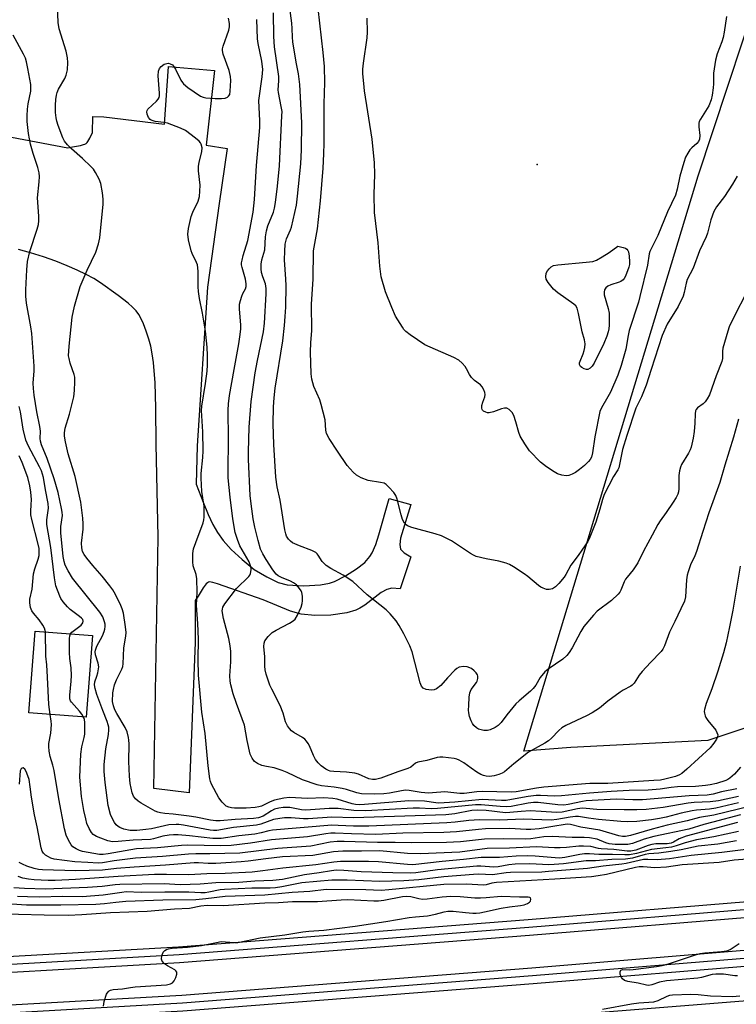
# Model space of a CAD drawing. Units: inches. Extents: x 1189773 to 1195773, y 565457 to 569458.
# Drawn here: x 1193597 to 1193819, y 565973 to 566278 of the extents above; entities that cross this region are included whole.
import ezdxf

# ---------------------------------------------------------------- set-up
doc = ezdxf.new("R2010")
doc.units = ezdxf.units.IN
doc.header["$MEASUREMENT"] = 0
for name, color, linetype in [('BLDG-Footprint', 5, 'Continuous'), ('ELEV-Spot Elevation', 7, 'Continuous'), ('NTRL-Farm Land', 3, 'Continuous'), ('NTRL-Trees', 3, 'Continuous'), ('TRANS-Parking Lot', 4, 'Continuous'), ('TRANS-Railroad Bed', 1, 'Continuous'), ('TRANS-Railroad Centerline', 1, 'Continuous'), ('Undefined', 1, 'Continuous')]:
    doc.layers.add(name, color=color, linetype=linetype)

msp = doc.modelspace()

# ---------------------------------------------------------------- linework, layer by layer
at = {"layer": 'BLDG-Footprint', "elevation": 389.15}
msp.add_lwpolyline([(1193619.18, 566087.65), (1193617.23, 566062.37), (1193599.46, 566063.74), (1193601.41, 566089.02)], close=True, dxfattribs=at)
at = {"layer": 'ELEV-Spot Elevation'}
msp.add_point((1193756.89, 566233.61, 406.2), dxfattribs=at)
at = {"layer": 'NTRL-Farm Land'}
msp.add_lwpolyline([(1193842.84, 566066.17), (1193809.8, 566055.1), (1193767.34, 566053.01), (1193752.81, 566051.86), (1193806.8, 566230.08), (1193829.75, 566299.81)], dxfattribs=at)
at = {"layer": 'NTRL-Trees'}
msp.add_polyline3d([(1195290.43, 565457.54, 0), (1193570.03, 565457.72, 0), (1193615.19, 565476.6, 0), (1193624.79, 565513.45, 0), (1193635.8, 565555.67, 0), (1193655.81, 565659.22, 0), (1193665.5, 565765.31, 0), (1193667.54, 565878.92, 0), (1193664.06, 565887.39, 0), (1193595.56, 565885.88, 0), (1193539.9, 565885.01, 0), (1193478.59, 565894.32, 0), (1193457.15, 565910.53, 0), (1193468.99, 565928.19, 0), (1193478.59, 565935.73, 0), (1193497.6, 565950.68, 0), (1193662.85, 565961.92, 0), (1193939.73, 565984.04, 0)], dxfattribs=at)
at = {"layer": 'TRANS-Parking Lot'}
msp.add_lwpolyline([(1193570.59, 566246.54), (1193611.56, 566238.78), (1193612.96, 566239.12), (1193615.5, 566239.55), (1193616.38, 566239.76), (1193616.83, 566239.92), (1193617.22, 566240.14), (1193617.53, 566240.39), (1193617.78, 566240.69), (1193618.36, 566241.73), (1193619.14, 566243.52), (1193619.31, 566248.47), (1193622.69, 566248.35), (1193641.52, 566246.07), (1193642.74, 566264), (1193656.92, 566262.73), (1193654.36, 566239.61), (1193660.9, 566238.56), (1193658.45, 566221.5), (1193654.79, 566195.6), (1193651.59, 566146.41), (1193651.29, 566134.59), (1193653.42, 566129.03), (1193655, 566125.21), (1193656.47, 566122.08), (1193657.86, 566119.56), (1193659.64, 566117.13), (1193662.17, 566114.37), (1193665.55, 566111.21), (1193669.25, 566108.16), (1193673.22, 566105.82), (1193676.71, 566104.12), (1193679.46, 566103.43), (1193684.59, 566103.04), (1193689.78, 566103.35), (1193692.63, 566103.88), (1193694.13, 566104.41), (1193697.56, 566106.15), (1193700.93, 566108.32), (1193703.52, 566110.35), (1193705.09, 566112.2), (1193705.76, 566113.32), (1193706.91, 566115.9), (1193707.91, 566118.92), (1193711.06, 566130.1), (1193717.77, 566128.3), (1193714.53, 566117.89), (1193714.4, 566115.89), (1193714.53, 566114.42), (1193715.67, 566113.3), (1193717.77, 566112.02), (1193714.42, 566102.09), (1193711.9, 566102.33), (1193710.31, 566101.95), (1193708.61, 566101.02), (1193703.48, 566097.07), (1193701.97, 566096.1), (1193700.77, 566095.57), (1193697.92, 566094.73), (1193692.98, 566094.01), (1193687.99, 566093.9), (1193683.77, 566094.31), (1193680.52, 566095.25), (1193672.04, 566098.74), (1193657.88, 566103.7), (1193656.46, 566104.14), (1193655.91, 566104.24), (1193655.44, 566104.26), (1193655.12, 566104.19), (1193654.78, 566104.02), (1193654.42, 566103.72), (1193654.07, 566103.32), (1193653.48, 566102.46), (1193651.88, 566099.86), (1193650.94, 566098.51), (1193651.01, 566085.56), (1193649.1, 566038.93), (1193638.19, 566040.3), (1193639.51, 566118.14), (1193638.88, 566146.99), (1193638.82, 566158.25), (1193638.56, 566165.96), (1193638.03, 566172.29), (1193637.66, 566174.96), (1193637.2, 566177.36), (1193636.64, 566179.54), (1193635.84, 566182), (1193635, 566184.24), (1193634.18, 566186.03), (1193633.53, 566187.12), (1193632.66, 566188.24), (1193631.58, 566189.4), (1193630.24, 566190.63), (1193627.14, 566193.06), (1193621.61, 566196.91), (1193619.56, 566198.26), (1193617.19, 566199.58), (1193614.45, 566200.92), (1193611.36, 566202.26), (1193607.79, 566203.64), (1193603.95, 566204.96), (1193599.95, 566206.2), (1193596.22, 566207.25)], dxfattribs=at)
at = {"layer": 'TRANS-Railroad Bed'}
for points in [[(1192775.08, 565998.92), (1192880.63, 565991.53), (1192887.01, 565991.14), (1192887.09, 565991.13), (1192898.4, 565990.44), (1192899.04, 565990.4), (1193004.16, 565983.99), (1193115.48, 565980.47), (1193260.96, 565978.66), (1193353.29, 565979.18), (1193463.18, 565982.03), (1193556.21, 565986.12), (1193645.83, 565991.25), (1193754.1, 565999.69), (1193829.58, 566005.91)], [(1193830.02, 566000.93), (1193754.5, 565994.71), (1193646.17, 565986.27), (1193556.47, 565981.12), (1193463.36, 565977.03), (1193353.36, 565974.18), (1193260.93, 565973.66), (1193115.37, 565975.47), (1193003.99, 565978.99), (1193003.92, 565978.99), (1192898.73, 565985.41), (1192898.19, 565985.44), (1192886.86, 565986.14), (1192886.79, 565986.14), (1192880.3, 565986.54), (1192774.67, 565993.94)], [(1192773.91, 565983.97), (1192879.65, 565976.55), (1192886.57, 565976.13), (1192886.64, 565976.13), (1192897.78, 565975.45), (1192897.83, 565975.45), (1193003.47, 565969.01), (1193115.15, 565965.47), (1193260.91, 565963.66), (1193353.53, 565964.19), (1193463.71, 565967.04), (1193556.97, 565971.14), (1193646.84, 565976.28), (1193755.3, 565984.74), (1193830.9, 565990.97)], [(1193831.34, 565985.99), (1193755.7, 565979.76), (1193647.18, 565971.3), (1193557.23, 565966.14), (1193463.89, 565962.04), (1193353.6, 565959.19), (1193260.88, 565958.66), (1193115.03, 565960.47), (1193003.3, 565964.01), (1193003.23, 565964.01), (1192897.52, 565970.46), (1192897.47, 565970.46), (1192886.42, 565971.13), (1192886.34, 565971.14), (1192879.33, 565971.57), (1192773.51, 565978.99)]]:
    msp.add_lwpolyline(points, dxfattribs=at)
at = {"layer": 'TRANS-Railroad Centerline'}
for points in [[(1193829.8, 566003.42), (1193754.3, 565997.2), (1193646, 565988.76), (1193556.34, 565983.62), (1193463.27, 565979.53), (1193353.32, 565976.68), (1193260.94, 565976.16), (1193115.42, 565977.97), (1193004.07, 565981.49), (1192898.89, 565987.91), (1192886.94, 565988.64), (1192880.47, 565989.03), (1192774.87, 565996.43)], [(1193831.12, 565988.48), (1193755.5, 565982.25), (1193647.01, 565973.79), (1193557.1, 565968.64), (1193463.8, 565964.54), (1193353.56, 565961.69), (1193260.89, 565961.16), (1193115.09, 565962.97), (1193003.38, 565966.51), (1192897.67, 565972.95), (1192886.49, 565973.63), (1192879.49, 565974.06), (1192773.7, 565981.48)]]:
    msp.add_lwpolyline(points, dxfattribs=at)
at = {"layer": 'Undefined'}
for points, elevation in [([(1193818.7, 566040.19), (1193814.02, 566039.23), (1193811.41, 566038.54), (1193809.51, 566038.26), (1193804, 566038.03), (1193789.48, 566036.76), (1193786.57, 566036.72), (1193781.37, 566036.96), (1193772.07, 566036.45), (1193770.9, 566036.3), (1193766.55, 566035.35), (1193765.14, 566035.15), (1193763.3, 566035.22), (1193757.18, 566035.9), (1193755.75, 566035.93), (1193754.09, 566035.71), (1193748.9, 566034.74), (1193747.48, 566034.6), (1193745.39, 566034.69), (1193739.55, 566035.21), (1193737.84, 566035.25), (1193726.06, 566034.04), (1193724.11, 566033.99), (1193720.46, 566034.16), (1193718.5, 566034.17), (1193703.81, 566033.36), (1193700.15, 566033.43), (1193695.29, 566034.04), (1193693.94, 566034.13), (1193692.49, 566034.09), (1193686.68, 566033.63), (1193685.01, 566033.59), (1193683.96, 566033.7), (1193680.29, 566034.36), (1193678.27, 566034.41), (1193676.89, 566034.22), (1193675.59, 566033.85), (1193674.59, 566033.33), (1193672.03, 566031.68), (1193670.63, 566031.17), (1193669.01, 566030.96), (1193663.35, 566030.67), (1193658.74, 566030.21), (1193657.4, 566030.26), (1193655.69, 566030.47), (1193651.16, 566031.38), (1193649.14, 566031.72), (1193644.13, 566032.3), (1193641.56, 566032.48), (1193640.22, 566032.71), (1193639.43, 566032.93), (1193638.63, 566033.28), (1193634.27, 566035.7), (1193633.3, 566036.34), (1193632.52, 566037.08), (1193631.9, 566037.94), (1193631.49, 566038.98), (1193630.89, 566041.85), (1193630.64, 566044.13), (1193630.42, 566048.65), (1193630.52, 566054.16), (1193630.47, 566055.22), (1193630.33, 566056.07), (1193629.87, 566057.8), (1193629.34, 566059.19), (1193626.7, 566063.48), (1193626.07, 566064.68), (1193625.67, 566065.84), (1193625.42, 566067.28), (1193625.46, 566069.89), (1193625.64, 566070.99), (1193625.98, 566072.35), (1193626.56, 566073.93), (1193628.27, 566077.28), (1193628.53, 566078.07), (1193628.69, 566078.88), (1193628.92, 566083.85), (1193629.52, 566087.52), (1193629.6, 566088.61), (1193629.44, 566090.33), (1193628.75, 566094.6), (1193628.4, 566095.92), (1193628, 566096.96), (1193626.31, 566100.35), (1193625.46, 566101.87), (1193624.58, 566103.06), (1193622.12, 566106.08), (1193619.24, 566109.38), (1193617.42, 566111.6), (1193616.58, 566112.75), (1193616.09, 566113.76), (1193615.87, 566114.88), (1193615.81, 566116.34), (1193616.25, 566120.66), (1193616.31, 566122.23), (1193616.17, 566123.99), (1193615.58, 566128.98), (1193613.83, 566136.92), (1193611.62, 566143.97), (1193610.77, 566147.69), (1193610.47, 566149.41), (1193610.47, 566150.52), (1193610.68, 566151.87), (1193612.05, 566156.23), (1193612.5, 566157.92), (1193613.37, 566161.59), (1193613.6, 566163.62), (1193613.73, 566166.28), (1193613.66, 566167.73), (1193613.46, 566168.55), (1193612.24, 566172.1), (1193611.9, 566173.51), (1193611.79, 566174.38), (1193611.96, 566177.34), (1193612.84, 566186.29), (1193613.61, 566189.75), (1193615.33, 566195.78), (1193617.52, 566200.88), (1193620.22, 566206.44), (1193621.07, 566209.07), (1193621.42, 566210.93), (1193622.19, 566218.24), (1193622.44, 566221.18), (1193622.49, 566222.91), (1193622.32, 566224.87), (1193621.71, 566227.74), (1193621.19, 566229.1), (1193620.12, 566231.17), (1193619.5, 566232.14), (1193618.71, 566233.01), (1193616.11, 566235.45), (1193612.62, 566238.44), (1193611.41, 566239.69), (1193610.5, 566240.81), (1193609.96, 566241.83), (1193608.55, 566245.68), (1193608.09, 566247.08), (1193607.88, 566248.06), (1193607.73, 566249.75), (1193607.68, 566252.01), (1193607.83, 566253.72), (1193608.04, 566255.12), (1193608.26, 566255.93), (1193608.69, 566256.92), (1193610.56, 566260.31), (1193611, 566261.32), (1193611.4, 566262.92), (1193611.54, 566265.21), (1193611.43, 566266.66), (1193611.05, 566268.68), (1193608.89, 566275.69), (1193608.53, 566277.6), (1193608.21, 566285.49)], 394), ([(1193822.22, 566194.96), (1193817.4, 566185.49), (1193816.41, 566183.36), (1193815.94, 566181.98), (1193814.4, 566176.67), (1193814.26, 566175.82), (1193814.28, 566173.53), (1193814.14, 566172.53), (1193812.34, 566168.15), (1193810.23, 566162.29), (1193809.55, 566161), (1193808.89, 566160.06), (1193808.29, 566159.5), (1193806.55, 566158.22), (1193806.16, 566157.73), (1193805.99, 566157.34), (1193805.83, 566156.33), (1193805.72, 566153.5), (1193805.51, 566150.84), (1193805.17, 566148.86), (1193804.56, 566146.05), (1193804.3, 566145.24), (1193803.78, 566144.2), (1193801.56, 566140.62), (1193801.25, 566139.83), (1193800.96, 566138.72), (1193800.77, 566137.28), (1193800.8, 566133.1), (1193800.68, 566132.23), (1193800.42, 566131.43), (1193799.92, 566130.45), (1193799.02, 566129), (1193796.88, 566125.84), (1193794.95, 566123.19), (1193794.24, 566122.06), (1193792.56, 566118.75), (1193789.88, 566113.79), (1193788.11, 566110.19), (1193786.64, 566108.03), (1193784.74, 566105.8), (1193784.24, 566105.09), (1193783.87, 566104.35), (1193782.86, 566101.75), (1193782.52, 566101.14), (1193781.99, 566100.45), (1193779.89, 566098.53), (1193775.5, 566095.19), (1193774.32, 566093.94), (1193771.33, 566090.43), (1193770.39, 566088.96), (1193767.73, 566083.83), (1193766.81, 566082.39), (1193766.12, 566081.5), (1193764.88, 566080.39), (1193760.35, 566077.3), (1193759.27, 566076.38), (1193757.84, 566074.66), (1193756.47, 566072.28), (1193755.67, 566071.24), (1193754.87, 566070.45), (1193751.32, 566067.46), (1193750.27, 566066.47), (1193747.49, 566063.13), (1193745.72, 566060.74), (1193744.81, 566059.78), (1193743.88, 566059.15), (1193742.32, 566058.44), (1193741.5, 566058.22), (1193740.39, 566058.25), (1193739.55, 566058.41), (1193738.75, 566058.68), (1193738.09, 566059.08), (1193737.32, 566059.77), (1193736.86, 566060.44), (1193736.5, 566061.22), (1193735.99, 566062.58), (1193735.71, 566063.69), (1193735.65, 566064.54), (1193735.71, 566065.97), (1193735.88, 566068.56), (1193736.07, 566069.96), (1193736.24, 566070.48), (1193736.5, 566070.95), (1193738.14, 566073.08), (1193738.36, 566073.56), (1193738.56, 566074.31), (1193738.56, 566075.04), (1193738.39, 566075.5), (1193737.96, 566076.15), (1193737.42, 566076.75), (1193736.53, 566077.42), (1193735.21, 566077.97), (1193734.12, 566078.05), (1193732.77, 566077.83), (1193732.03, 566077.49), (1193731.35, 566076.94), (1193729.08, 566074.55), (1193727.07, 566072.2), (1193725.73, 566071.2), (1193725.01, 566070.85), (1193724.21, 566070.74), (1193722.55, 566071), (1193721.56, 566071.39), (1193721.07, 566071.95), (1193720.67, 566072.97), (1193718.16, 566082.59), (1193717.5, 566084.52), (1193715.61, 566088.25), (1193714.18, 566090.82), (1193713.18, 566092.22), (1193711.39, 566094.43), (1193710.13, 566095.62), (1193704.2, 566100.31), (1193699.84, 566104.4), (1193696.82, 566106.35), (1193692.96, 566108.41), (1193691.54, 566109.41), (1193690.3, 566110.61), (1193689.09, 566112.59), (1193688.76, 566113.01), (1193688.36, 566113.37), (1193687.1, 566113.99), (1193683.27, 566115.42), (1193681.16, 566116.44), (1193680.47, 566116.94), (1193679.91, 566117.56), (1193679.28, 566118.48), (1193679.01, 566119.16), (1193678.74, 566120.4), (1193677.34, 566129.57), (1193676.37, 566133.79), (1193675.91, 566136.73), (1193675.31, 566146.81), (1193675.15, 566153.29), (1193675.28, 566158.5), (1193675.42, 566161.3), (1193675.75, 566164.3), (1193678.11, 566178.97), (1193678.65, 566183.69), (1193678.88, 566186.55), (1193679.04, 566189.43), (1193679.16, 566196.09), (1193679.08, 566198.05), (1193678.63, 566204.12), (1193678.72, 566206.73), (1193678.89, 566208.94), (1193679.24, 566210.63), (1193680.54, 566213.36), (1193680.83, 566214.17), (1193682.32, 566221), (1193682.72, 566223.82), (1193683.68, 566233.82), (1193683.89, 566238.14), (1193684.03, 566246.54), (1193683.38, 566258.42), (1193682.93, 566261.69), (1193682.23, 566265.33), (1193681.2, 566271.63), (1193681.07, 566273.07), (1193681.04, 566275.8), (1193680.95, 566277.39), (1193680, 566284.47)], 402), ([(1193818.86, 566230.04), (1193817.43, 566227.54), (1193814.92, 566223.73), (1193812.43, 566220.45), (1193811.63, 566219.03), (1193810.7, 566216.42), (1193809.65, 566212.39), (1193809.28, 566211.25), (1193807.17, 566206.89), (1193805.18, 566201.5), (1193803.4, 566197.96), (1193803.07, 566196.86), (1193802.48, 566193.99), (1193802.11, 566192.87), (1193800.53, 566189.65), (1193797.18, 566184.11), (1193795.58, 566180.67), (1193792.26, 566170.1), (1193790.64, 566165.21), (1193789.19, 566161.65), (1193787.51, 566158.15), (1193784.66, 566149.64), (1193783.33, 566145.34), (1193782.16, 566139.61), (1193781.87, 566138.98), (1193780.56, 566136.92), (1193777.63, 566131.35), (1193777.1, 566129.78), (1193776.36, 566126.78), (1193775.05, 566122.8), (1193773.21, 566118.13), (1193772.56, 566116.82), (1193770.78, 566114.11), (1193769.58, 566112.45), (1193767.28, 566109.5), (1193765.78, 566106.61), (1193765.26, 566105.78), (1193763.6, 566103.75), (1193762.57, 566102.74), (1193761.62, 566102.18), (1193760.6, 566101.89), (1193759.82, 566101.97), (1193758.79, 566102.31), (1193758.04, 566102.67), (1193757.33, 566103.16), (1193754, 566105.95), (1193752.84, 566106.83), (1193749.61, 566108.97), (1193748.33, 566109.7), (1193747.25, 566110.09), (1193745.03, 566110.69), (1193741.08, 566111.41), (1193738.01, 566112.21), (1193737.2, 566112.55), (1193736.26, 566113.09), (1193730.34, 566116.98), (1193727.32, 566118.52), (1193725.32, 566119.23), (1193718.09, 566121.11), (1193716.79, 566121.64), (1193716.36, 566121.94), (1193715.82, 566122.52), (1193715.22, 566123.66), (1193714.79, 566125.02), (1193713.55, 566129.96), (1193713.13, 566131.05), (1193712.5, 566131.97), (1193710.99, 566133.67), (1193710.17, 566134.43), (1193709.47, 566134.84), (1193708.39, 566135.12), (1193704.51, 566135.7), (1193702.42, 566136.55), (1193700.94, 566137.36), (1193699.89, 566138.26), (1193698.02, 566140.36), (1193695.04, 566144.78), (1193692.48, 566148.77), (1193691.7, 566150.31), (1193691.47, 566151.35), (1193691.19, 566154.51), (1193690.05, 566159.3), (1193689.59, 566160.66), (1193687.73, 566164.86), (1193687.11, 566167.07), (1193686.9, 566168.78), (1193686.74, 566175.51), (1193686.84, 566178.48), (1193687.09, 566182.04), (1193687.04, 566190.35), (1193687.52, 566198.11), (1193687.67, 566206.83), (1193687.8, 566208.04), (1193688.83, 566213.71), (1193689.81, 566222.4), (1193690.58, 566232.46), (1193690.84, 566236.96), (1193690.93, 566240.24), (1193690.97, 566252.4), (1193691.12, 566259.04), (1193691.03, 566264.01), (1193690.64, 566268.27), (1193689.05, 566281.94)], 404), ([(1193819.87, 566046.87), (1193818.04, 566044.76), (1193816.61, 566043.48), (1193815.98, 566043.07), (1193815.35, 566042.79), (1193812.47, 566041.86), (1193810.49, 566041.41), (1193809.05, 566041.19), (1193805.95, 566040.93), (1193800.35, 566040.76), (1193798.44, 566040.56), (1193794.95, 566040.05), (1193791.23, 566039.76), (1193785.44, 566039.62), (1193779.87, 566039.35), (1193773.13, 566038.82), (1193764.42, 566037.97), (1193762.28, 566037.94), (1193757.98, 566038.13), (1193756.58, 566038.12), (1193754.07, 566037.8), (1193748.99, 566036.83), (1193747.27, 566036.6), (1193745.81, 566036.59), (1193739.86, 566036.84), (1193731.43, 566036.09), (1193726.45, 566035.77), (1193725.47, 566035.83), (1193722.04, 566036.31), (1193717.18, 566036.48), (1193703.45, 566035.33), (1193701.74, 566035.25), (1193700.67, 566035.32), (1193699.58, 566035.54), (1193694.96, 566036.94), (1193693.58, 566037.21), (1193690.78, 566037.35), (1193685.81, 566037.18), (1193680.21, 566037.48), (1193678.45, 566037.26), (1193675.53, 566036.65), (1193674.25, 566036.19), (1193671.47, 566034.85), (1193670.72, 566034.61), (1193669.59, 566034.42), (1193666.72, 566034.17), (1193663.14, 566034.15), (1193662.26, 566034.27), (1193661.41, 566034.5), (1193660.61, 566034.85), (1193660.14, 566035.17), (1193659.35, 566036), (1193658.33, 566037.43), (1193656.07, 566041.6), (1193655.75, 566042.48), (1193655.56, 566043.31), (1193654.96, 566047.25), (1193654.1, 566057.27), (1193653.02, 566063.89), (1193652.03, 566075.38), (1193651.88, 566080.22), (1193652.01, 566086.52), (1193651.79, 566091.45), (1193651.4, 566096.99), (1193651.61, 566101.1), (1193651.53, 566105.2), (1193651.32, 566106.61), (1193650.33, 566109.31), (1193650.22, 566110.46), (1193650.29, 566113.09), (1193650.49, 566114.54), (1193651.13, 566116.52), (1193653.41, 566122.63), (1193653.63, 566123.47), (1193653.74, 566124.32), (1193653.74, 566127.76), (1193653.07, 566132.25), (1193652.81, 566136.41), (1193652.84, 566137.88), (1193653.36, 566142.85), (1193653.48, 566144.85), (1193653.31, 566150.77), (1193652.9, 566157.44), (1193653.03, 566158.74), (1193654.18, 566165.74), (1193654.67, 566169.54), (1193654.83, 566171.57), (1193654.82, 566174.41), (1193654.71, 566176.99), (1193654.21, 566181.97), (1193653.27, 566187.56), (1193652.3, 566192.08), (1193651.96, 566194.29), (1193651.89, 566195.74), (1193651.91, 566200.47), (1193651.82, 566201.64), (1193651.65, 566202.48), (1193651.39, 566203.29), (1193650.01, 566206.08), (1193649.7, 566206.87), (1193648.92, 566210.28), (1193648.7, 566212), (1193648.91, 566213.75), (1193649.72, 566217.51), (1193650.24, 566218.85), (1193651.86, 566222.26), (1193652.28, 566223.66), (1193652.46, 566225.4), (1193652.52, 566227.17), (1193652.02, 566231.68), (1193651.98, 566233.14), (1193652.17, 566234.28), (1193653.05, 566237.68), (1193653.12, 566238.81), (1193652.85, 566239.88), (1193652.59, 566240.37), (1193652.23, 566240.81), (1193651.1, 566241.78), (1193647.97, 566244.11), (1193646.43, 566244.92), (1193642.36, 566246.42), (1193641.22, 566246.67), (1193638.58, 566246.98), (1193637.39, 566247.35), (1193636.99, 566247.6), (1193636.51, 566248.2), (1193636.08, 566249.17), (1193635.96, 566249.89), (1193636.07, 566250.33), (1193636.34, 566250.73), (1193638.99, 566253.25), (1193639.53, 566253.89), (1193639.79, 566254.35), (1193639.91, 566254.88), (1193639.94, 566255.74), (1193639.54, 566261.12), (1193639.65, 566262.58), (1193639.94, 566263.39), (1193640.46, 566264.03), (1193641.41, 566264.65), (1193642.19, 566264.95), (1193642.71, 566264.97), (1193643.21, 566264.85), (1193643.91, 566264.48), (1193644.3, 566264.12), (1193644.91, 566263.16), (1193646.58, 566259.74), (1193647.03, 566259.01), (1193647.39, 566258.57), (1193648.75, 566257.48), (1193652.64, 566254.81), (1193653.42, 566254.47), (1193654.26, 566254.29), (1193655.7, 566254.12), (1193657.16, 566254.05), (1193659.18, 566254.1), (1193660.29, 566254.21), (1193661, 566254.46), (1193661.32, 566254.75), (1193661.66, 566255.33), (1193661.84, 566256.31), (1193661.99, 566259.63), (1193661.92, 566260.91), (1193661.47, 566262.76), (1193659.61, 566267.8), (1193659.41, 566268.92), (1193659.46, 566269.47), (1193659.68, 566270.3), (1193661.45, 566275.28), (1193661.6, 566276.22), (1193661.56, 566277.32), (1193661.29, 566278.96)], 396), ([(1193819.81, 566109.18), (1193817.48, 566095.58), (1193816.49, 566090.33), (1193815.41, 566085.44), (1193814.59, 566082.35), (1193812.84, 566076.67), (1193810.95, 566071.12), (1193809.28, 566066.59), (1193808.72, 566064.72), (1193808.66, 566064.18), (1193808.71, 566063.61), (1193808.92, 566062.77), (1193809.15, 566062.24), (1193809.79, 566061.3), (1193812.2, 566058.38), (1193812.6, 566057.67), (1193812.83, 566056.93), (1193812.79, 566056.28), (1193812.46, 566055.52), (1193811.63, 566054.29), (1193810.51, 566052.89), (1193803.3, 566046.22), (1193801.73, 566044.91), (1193801.02, 566044.51), (1193799.78, 566044.02), (1193796.48, 566043.16), (1193795.06, 566042.9), (1193793.02, 566042.72), (1193778.74, 566041.81), (1193773.17, 566041.78), (1193759, 566040.66), (1193756.67, 566040.39), (1193750.44, 566039.23), (1193748.81, 566039.09), (1193739.95, 566039.34), (1193738.17, 566039.22), (1193734.34, 566038.7), (1193732.94, 566038.74), (1193728.28, 566039.22), (1193724.45, 566038.89), (1193723.23, 566038.85), (1193720.95, 566039.03), (1193717.21, 566039.63), (1193716.08, 566039.71), (1193714.93, 566039.59), (1193711.14, 566038.82), (1193709.44, 566038.6), (1193706.63, 566038.52), (1193702.54, 566038.67), (1193701.01, 566038.98), (1193697.88, 566039.93), (1193696.49, 566040.26), (1193694.01, 566040.68), (1193690.15, 566041.1), (1193688.74, 566041.39), (1193684.17, 566042.98), (1193679.51, 566045.2), (1193677.91, 566045.87), (1193675.43, 566046.69), (1193673.02, 566047.11), (1193671.67, 566047.45), (1193670.32, 566048.04), (1193669.4, 566048.69), (1193668.58, 566049.69), (1193668.03, 566050.95), (1193667.06, 566055.18), (1193666.22, 566059.95), (1193663.75, 566066.64), (1193662.79, 566069.62), (1193662.03, 566072.41), (1193661.85, 566073.52), (1193661.76, 566075.16), (1193662.04, 566079.51), (1193661.97, 566082.71), (1193661.86, 566084.45), (1193661.38, 566086.78), (1193659.76, 566093), (1193659.38, 566095.29), (1193659.4, 566095.81), (1193659.58, 566096.51), (1193660.15, 566097.51), (1193663.81, 566102.21), (1193667.58, 566105.96), (1193667.89, 566106.42), (1193668.1, 566106.93), (1193668.31, 566108), (1193668.3, 566108.54), (1193668.16, 566109.3), (1193667.72, 566110.54), (1193664.86, 566115.51), (1193664.04, 566117.38), (1193663.38, 566119.6), (1193662.67, 566123.8), (1193661.79, 566130.59), (1193661.19, 566136.56), (1193661.15, 566138.52), (1193661.26, 566148.66), (1193661.2, 566157.53), (1193661.3, 566159.47), (1193661.63, 566162), (1193663.03, 566170.08), (1193664.55, 566178.02), (1193664.93, 566180.92), (1193665.09, 566182.66), (1193665.11, 566183.83), (1193664.69, 566188.94), (1193664.72, 566190.31), (1193664.98, 566191.45), (1193665.43, 566192.85), (1193665.76, 566193.66), (1193666.53, 566195.05), (1193666.75, 566195.81), (1193666.78, 566196.65), (1193666.59, 566198.07), (1193665.54, 566201.72), (1193665.37, 566202.56), (1193665.36, 566203.13), (1193665.49, 566203.99), (1193665.86, 566205.42), (1193667.28, 566210.05), (1193668.97, 566218.86), (1193669.4, 566222.72), (1193669.94, 566233.29), (1193670.97, 566245.11), (1193670.99, 566247.16), (1193670.67, 566253.46), (1193671.77, 566260.79), (1193671.89, 566263.09), (1193671.6, 566265.68), (1193670.45, 566271.14), (1193670.23, 566272.53), (1193670.1, 566278.51)], 398), ([(1193819.24, 566154.71), (1193817.74, 566149.14), (1193815.01, 566140.47), (1193813.48, 566135.13), (1193810.06, 566125.68), (1193808.18, 566119.91), (1193806.29, 566113.74), (1193805.74, 566112.36), (1193804.4, 566109.54), (1193803.64, 566107.44), (1193803.35, 566106.36), (1193803.11, 566104.91), (1193802.81, 566099.63), (1193802.58, 566098.33), (1193801.36, 566095.91), (1193799.58, 566091.98), (1193797.9, 566088.73), (1193796.33, 566084.44), (1193795.8, 566083.44), (1193795.32, 566082.75), (1193791.96, 566079.32), (1193789.43, 566076.55), (1193788.54, 566075.4), (1193786.9, 566072.92), (1193786.35, 566072.28), (1193785.95, 566071.94), (1193783.55, 566070.75), (1193782.56, 566070.13), (1193778.74, 566067.34), (1193776.17, 566065.17), (1193773.96, 566063.73), (1193772.16, 566062.76), (1193765.81, 566059.77), (1193764.55, 566059.06), (1193763.58, 566058.22), (1193761.33, 566055.87), (1193760.46, 566055.09), (1193759.25, 566054.33), (1193754.18, 566051.52), (1193749.69, 566047.95), (1193746.78, 566045.49), (1193746.06, 566045.03), (1193745.02, 566044.58), (1193743.61, 566044.24), (1193742.18, 566044.03), (1193741.1, 566044.07), (1193740.24, 566044.28), (1193739.44, 566044.63), (1193738.18, 566045.38), (1193736.47, 566046.53), (1193734.17, 566048.24), (1193732.74, 566049.04), (1193732, 566049.35), (1193731.17, 566049.57), (1193727.64, 566050.02), (1193726.78, 566050.01), (1193725.96, 566049.88), (1193722.73, 566048.94), (1193719.91, 566048.43), (1193719.24, 566048.09), (1193717.75, 566046.89), (1193716.89, 566046.43), (1193713.74, 566045.44), (1193708.49, 566043.46), (1193707.65, 566043.23), (1193706.8, 566043.1), (1193705.94, 566043.09), (1193704.8, 566043.31), (1193701.59, 566044.67), (1193700.47, 566044.99), (1193697.8, 566045.33), (1193693.95, 566045.51), (1193692.81, 566045.65), (1193692.26, 566045.82), (1193691.48, 566046.23), (1193690.02, 566047.28), (1193689.03, 566048.19), (1193688.28, 566049.24), (1193687.67, 566050.46), (1193686.42, 566053.47), (1193686, 566054.23), (1193685.5, 566054.91), (1193684.92, 566055.53), (1193684.25, 566056.06), (1193681.51, 566057.66), (1193680.81, 566058.15), (1193680.15, 566058.83), (1193679.55, 566059.73), (1193678.97, 566060.94), (1193678.19, 566063.59), (1193677.33, 566066.02), (1193674.73, 566071.01), (1193674.13, 566072.34), (1193672.94, 566075.68), (1193672.61, 566077.07), (1193672.54, 566078.16), (1193672.54, 566081.11), (1193672.22, 566084.23), (1193672.32, 566085.29), (1193672.58, 566086.03), (1193673.61, 566087.39), (1193674.85, 566088.58), (1193676.06, 566089.33), (1193680.15, 566091.47), (1193681.32, 566092.24), (1193681.93, 566092.79), (1193682.68, 566094.02), (1193683.76, 566096.45), (1193684.14, 566097.55), (1193684.25, 566098.41), (1193684.17, 566099.88), (1193683.98, 566101.04), (1193683.8, 566101.57), (1193683.34, 566102.29), (1193682.33, 566103.36), (1193681.43, 566104.01), (1193680.49, 566104.49), (1193677.67, 566105.64), (1193676.73, 566106.19), (1193676.1, 566106.73), (1193675.03, 566108.05), (1193672.92, 566111.24), (1193671.93, 566112.96), (1193671.26, 566114.46), (1193670.44, 566117.09), (1193669.47, 566121.25), (1193668.96, 566123.84), (1193668.31, 566128.44), (1193668.04, 566131.06), (1193667.47, 566142.2), (1193667.46, 566144.63), (1193667.73, 566152.22), (1193668.33, 566160.14), (1193669.52, 566169.1), (1193670.23, 566172.89), (1193672.13, 566181.78), (1193672.47, 566184.45), (1193672.92, 566193.51), (1193672.93, 566195.18), (1193672.71, 566196.64), (1193671.89, 566198.83), (1193671.53, 566200.13), (1193671.39, 566201.24), (1193671.43, 566202.69), (1193671.67, 566204.04), (1193672.52, 566207.21), (1193672.76, 566211.17), (1193673.06, 566213.06), (1193673.53, 566214.64), (1193675.21, 566218.84), (1193675.54, 566220.13), (1193675.81, 566221.89), (1193676.46, 566226.9), (1193677.08, 566233.18), (1193677.86, 566248.71), (1193677.87, 566250), (1193677.65, 566251.56), (1193676.75, 566255.94), (1193676.72, 566256.78), (1193676.92, 566259.53), (1193676.91, 566260.88), (1193675.53, 566270.07), (1193675.37, 566273.32), (1193675.21, 566280.57)], 400), ([(1193815.54, 566279.47), (1193814.81, 566274.63), (1193814.47, 566272.97), (1193814.06, 566271.63), (1193812.61, 566267.86), (1193812.12, 566265.9), (1193811.48, 566261.92), (1193811.49, 566258.57), (1193811.41, 566257.42), (1193811.07, 566255.1), (1193810.78, 566253.66), (1193810.03, 566251.75), (1193807.5, 566247.67), (1193807.12, 566246.91), (1193806.96, 566246.39), (1193806.95, 566245.27), (1193807.3, 566242.65), (1193807.17, 566241.48), (1193806.84, 566240.76), (1193806.38, 566240.14), (1193804.76, 566238.76), (1193804.19, 566238.14), (1193803.55, 566237.16), (1193802.88, 566235.86), (1193802.31, 566234.22), (1193801.1, 566230.03), (1193800.23, 566225.95), (1193799.7, 566224.08), (1193797.29, 566219), (1193794.3, 566211.62), (1193792.28, 566207.7), (1193791.82, 566206.63), (1193791.63, 566205.92), (1193791.03, 566202.44), (1193788.72, 566192.69), (1193788.25, 566191), (1193785.44, 566182.23), (1193785.08, 566180.66), (1193784.34, 566176.42), (1193782.92, 566171.36), (1193781.87, 566168.36), (1193779.62, 566163.08), (1193778.81, 566161.59), (1193776.78, 566158.23), (1193776.28, 566157.06), (1193774.81, 566149.23), (1193774.01, 566144.24), (1193773.7, 566142.97), (1193773.36, 566142.22), (1193772.85, 566141.55), (1193771.59, 566140.37), (1193770.01, 566139.07), (1193768.82, 566138.23), (1193767.79, 566137.67), (1193766.68, 566137.27), (1193765.85, 566137.15), (1193764.51, 566137.32), (1193763.2, 566137.76), (1193762.2, 566138.35), (1193759.78, 566139.98), (1193758.83, 566140.66), (1193757.96, 566141.42), (1193754.49, 566144.94), (1193753.04, 566147.04), (1193751.59, 566149.48), (1193751.18, 566150.55), (1193750.27, 566153.91), (1193749.64, 566155.8), (1193749.12, 566156.78), (1193748.21, 566157.74), (1193747.53, 566158.07), (1193746.74, 566158.09), (1193745.9, 566157.87), (1193743.38, 566156.95), (1193742.06, 566156.68), (1193741.53, 566156.71), (1193741.02, 566156.85), (1193740.32, 566157.18), (1193739.95, 566157.48), (1193739.83, 566157.66), (1193739.72, 566158.11), (1193739.77, 566158.9), (1193740.06, 566160), (1193740.66, 566161.6), (1193740.76, 566162.4), (1193740.68, 566162.94), (1193740.42, 566163.75), (1193739.89, 566164.75), (1193739.31, 566165.33), (1193737.54, 566166.71), (1193736.55, 566167.65), (1193735.91, 566168.55), (1193735.03, 566170.32), (1193734.59, 566171.04), (1193733.68, 566172.09), (1193732.64, 566173.01), (1193731.08, 566173.82), (1193723.73, 566176.98), (1193722.13, 566177.74), (1193717.56, 566180.82), (1193716.19, 566181.88), (1193715.62, 566182.51), (1193715.14, 566183.21), (1193713.07, 566186.67), (1193711.89, 566189.31), (1193709.94, 566194.17), (1193708.62, 566198.81), (1193708.13, 566202.12), (1193707.61, 566209.35), (1193706.48, 566218.79), (1193706.41, 566224.35), (1193706.62, 566230.66), (1193706.47, 566234.12), (1193705.78, 566241.5), (1193703.46, 566256.44), (1193703.18, 566258.71), (1193702.95, 566261.67), (1193702.94, 566263.11), (1193703.1, 566265.03), (1193704.23, 566272.86), (1193704.4, 566274.6), (1193704.22, 566278.92)], 406), ([(1193819.26, 566037.81), (1193813.04, 566036.45), (1193810.52, 566036.14), (1193805.57, 566035.93), (1193803.67, 566035.78), (1193795.9, 566034.4), (1193790.68, 566033.8), (1193787.79, 566033.66), (1193783.87, 566033.62), (1193775.34, 566033.8), (1193772.09, 566034.11), (1193770.8, 566034.15), (1193769.38, 566033.95), (1193764.67, 566032.96), (1193762.91, 566032.81), (1193758.13, 566033.17), (1193754.77, 566033.31), (1193751.95, 566033.17), (1193748.44, 566032.79), (1193747.12, 566032.77), (1193741.11, 566033.43), (1193738.43, 566033.61), (1193736.66, 566033.43), (1193731.38, 566032.4), (1193728.63, 566032.13), (1193700.06, 566031.19), (1193693.34, 566031.37), (1193685.99, 566030.89), (1193684.56, 566030.92), (1193680.69, 566031.2), (1193678.67, 566031.2), (1193677.16, 566031.03), (1193675.25, 566030.63), (1193671.34, 566029.25), (1193669.98, 566028.88), (1193662.89, 566028.17), (1193657.73, 566027.22), (1193656.7, 566027.22), (1193655.63, 566027.34), (1193647.32, 566028.92), (1193645.92, 566029.13), (1193645.08, 566029.17), (1193642.81, 566029), (1193637.43, 566027.81), (1193635.67, 566027.53), (1193632.87, 566027.25), (1193630.8, 566027.3), (1193628.84, 566027.66), (1193627.59, 566028.16), (1193627.16, 566028.47), (1193626.55, 566029.06), (1193626.03, 566029.73), (1193625.61, 566030.45), (1193624.8, 566032.26), (1193624.04, 566035.01), (1193623.06, 566042.1), (1193622.76, 566045.52), (1193622.8, 566047.71), (1193623.33, 566052.54), (1193624.14, 566056.99), (1193624.25, 566058.41), (1193624.22, 566059.25), (1193624.07, 566060.04), (1193623.75, 566061.08), (1193622.4, 566064.41), (1193620.53, 566069.43), (1193619.95, 566071.29), (1193619.8, 566072.35), (1193619.91, 566073.37), (1193620.53, 566075.04), (1193620.82, 566076.1), (1193621.09, 566078), (1193620.93, 566079.07), (1193620.13, 566081.73), (1193620.04, 566082.58), (1193620.08, 566083.15), (1193620.51, 566084.4), (1193622.24, 566087.6), (1193622.78, 566088.88), (1193622.98, 566089.66), (1193623.08, 566090.42), (1193623.06, 566091.16), (1193622.94, 566091.89), (1193622.37, 566093.44), (1193621.46, 566094.95), (1193612.96, 566105.44), (1193611.59, 566107.69), (1193610.7, 566109.52), (1193610.42, 566110.56), (1193610.14, 566112.16), (1193609.39, 566119.49), (1193609.38, 566121.47), (1193609.86, 566124.88), (1193609.8, 566125.9), (1193609.59, 566127.06), (1193608.54, 566131.95), (1193607.35, 566136.27), (1193605.13, 566142.55), (1193603.35, 566146.8), (1193603.03, 566147.88), (1193602.95, 566148.74), (1193603.02, 566151.04), (1193602.91, 566152.39), (1193601.95, 566156.99), (1193601.12, 566162.15), (1193600.89, 566164.17), (1193600.82, 566165.91), (1193601.1, 566169.68), (1193601.11, 566171.11), (1193600.34, 566181.27), (1193600.08, 566183.3), (1193598.7, 566190.61), (1193598.51, 566192.83), (1193598.52, 566194.76), (1193598.81, 566200.98), (1193599.08, 566203.6), (1193599.75, 566206.7), (1193602.06, 566213.59), (1193602.4, 566215.01), (1193602.54, 566216.16), (1193602.51, 566217.65), (1193602.15, 566223.28), (1193602.64, 566228.2), (1193602.72, 566229.91), (1193602.68, 566231.03), (1193602.28, 566232.68), (1193600.79, 566237.05), (1193599.95, 566239.87), (1193599.37, 566243.19), (1193598.98, 566246.95), (1193598.93, 566248.74), (1193599.06, 566250.72), (1193599.29, 566252.38), (1193600.07, 566256.37), (1193600.12, 566257.22), (1193600.06, 566258.35), (1193599.19, 566263.4), (1193598.74, 566265.42), (1193598.4, 566266.55), (1193597.78, 566267.84), (1193594.65, 566273.67)], 392), ([(1193612.38, 566088.17), (1193612.73, 566088.67), (1193613.14, 566089.04), (1193615.68, 566090.93), (1193616.2, 566091.62), (1193616.29, 566092.17), (1193616.13, 566092.63), (1193615.81, 566093.04), (1193615.19, 566093.57), (1193612.22, 566095.72), (1193611.39, 566096.56), (1193610.06, 566098.14), (1193609.39, 566099.1), (1193609.01, 566099.85), (1193607.82, 566103.04), (1193607.37, 566105.58), (1193606.22, 566114.99), (1193605.02, 566122.04), (1193604.99, 566123.5), (1193605.5, 566127.12), (1193605.48, 566128.59), (1193604.65, 566132.81), (1193604, 566136.62), (1193603.73, 566137.7), (1193603.39, 566138.7), (1193602.8, 566139.97), (1193599.33, 566146.31), (1193598.53, 566148.17), (1193597.71, 566151.58), (1193596.84, 566157.03), (1193596.48, 566158.65)], 390), ([(1193604.61, 566088.77), (1193604.33, 566089.96), (1193603.83, 566090.91), (1193602.67, 566092.5), (1193600.89, 566094.58), (1193600.36, 566095.34), (1193599.99, 566096.34), (1193599.75, 566097.76), (1193599.77, 566098.9), (1193600.49, 566102), (1193600.89, 566106.81), (1193601.3, 566108.37), (1193602.38, 566111.34), (1193602.62, 566112.48), (1193602.7, 566113.34), (1193602.61, 566114.6), (1193602.35, 566115.95), (1193600.39, 566123.6), (1193600.1, 566125.02), (1193600.04, 566126.17), (1193600.22, 566128.15), (1193600.24, 566129.81), (1193600.06, 566132.09), (1193599.8, 566134.09), (1193599.12, 566136.66), (1193597.37, 566141.25), (1193596.42, 566143.33)], 388), ([(1193606.02, 566063.23), (1193605.66, 566066.31), (1193605.26, 566074.78), (1193605.01, 566078.59), (1193604.75, 566081.31), (1193604.61, 566088.77)], 388), ([(1193616.4, 566062.43), (1193615.85, 566063.36), (1193615.16, 566064.28), (1193612.64, 566066.98), (1193612.37, 566067.44), (1193612.18, 566068.09), (1193612.17, 566069.22), (1193612.61, 566073.57), (1193612.71, 566075.33), (1193612.6, 566077.68), (1193612.18, 566080.54), (1193612.05, 566082.41), (1193612.06, 566086.76), (1193612.17, 566087.59), (1193612.38, 566088.17)], 390), ([(1193826.88, 566035.72), (1193811.63, 566031.98), (1193807.19, 566031.25), (1193803.39, 566030.24), (1193797.2, 566028.9), (1193792.57, 566027.69), (1193785.84, 566025.71), (1193784.29, 566025.41), (1193783.28, 566025.41), (1193782.2, 566025.61), (1193776.26, 566027.41), (1193770.45, 566028.33), (1193767.27, 566029.1), (1193766.17, 566029.2), (1193761.09, 566028.43), (1193757.5, 566027.79), (1193754.97, 566027.58), (1193753.54, 566027.58), (1193748.31, 566027.86), (1193740.91, 566027.74), (1193738.71, 566027.6), (1193731.95, 566026.9), (1193727.96, 566026.66), (1193715.26, 566026.39), (1193706.97, 566026.06), (1193699.35, 566026.21), (1193694.35, 566026.44), (1193693.04, 566026.42), (1193691.46, 566026.24), (1193685.81, 566025.3), (1193674.64, 566024.35), (1193668.07, 566023.36), (1193662.16, 566022.62), (1193658.89, 566022.53), (1193648.58, 566022.7), (1193646.71, 566022.65), (1193639.31, 566021.92), (1193632.81, 566021.59), (1193624.07, 566020.05), (1193622.43, 566019.87), (1193621.38, 566019.87), (1193616.07, 566020.79), (1193615.11, 566021.07), (1193614.08, 566021.59), (1193613.13, 566022.23), (1193612.55, 566022.83), (1193611.72, 566024.26), (1193611.05, 566025.8), (1193610.55, 566027.73), (1193608.77, 566037.08), (1193607.35, 566045.82), (1193606.92, 566047.55), (1193606.1, 566050.21), (1193605.79, 566051.89), (1193605.66, 566053.33), (1193605.66, 566054.19), (1193606.27, 566057.43), (1193606.48, 566060.06), (1193606.4, 566061.15), (1193606.02, 566063.23)], 388), ([(1193819.25, 566035.86), (1193812.2, 566034.21), (1193810.26, 566033.91), (1193806.27, 566033.58), (1193804.86, 566033.39), (1193801.47, 566032.67), (1193796.81, 566031.42), (1193794.84, 566030.97), (1193792.29, 566030.57), (1193787.82, 566030.05), (1193784.9, 566029.94), (1193782.8, 566030.04), (1193775.94, 566030.65), (1193772.84, 566031.04), (1193769.7, 566031.56), (1193768.82, 566031.6), (1193767.09, 566031.41), (1193763.01, 566030.65), (1193761.22, 566030.46), (1193752.52, 566030.73), (1193745.36, 566030.44), (1193739, 566030.54), (1193735.77, 566030.39), (1193731.52, 566029.83), (1193728.94, 566029.64), (1193704.72, 566028.59), (1193700.01, 566028.6), (1193695.28, 566028.86), (1193693.31, 566028.89), (1193674.95, 566027.38), (1193673.75, 566027.17), (1193671.4, 566026.56), (1193669.42, 566026.16), (1193664.53, 566025.6), (1193659.01, 566024.78), (1193656.48, 566024.79), (1193649.18, 566025.62), (1193645.72, 566025.92), (1193644.28, 566025.97), (1193642.89, 566025.84), (1193640.95, 566025.52), (1193638.06, 566024.71), (1193637.09, 566024.52), (1193631.72, 566024.31), (1193627.1, 566023.82), (1193625.42, 566023.77), (1193623.91, 566024.05), (1193621.72, 566024.84), (1193620.39, 566025.43), (1193619.42, 566026.07), (1193618.83, 566026.68), (1193618.13, 566027.88), (1193617.47, 566029.44), (1193617.09, 566030.85), (1193616.54, 566033.43), (1193615.79, 566037.79), (1193615.26, 566043.82), (1193615.54, 566050.9), (1193615.89, 566053.23), (1193616.6, 566056.08), (1193616.76, 566057.16), (1193616.8, 566060.74), (1193616.7, 566061.61), (1193616.4, 566062.43)], 390), ([(1193819.85, 566032.07), (1193811.34, 566029.81), (1193808.57, 566029.17), (1193803.86, 566027.68), (1193793.05, 566025.45), (1193790, 566024.54), (1193786.4, 566023.2), (1193785.02, 566022.92), (1193781.04, 566022.92), (1193779.23, 566023.11), (1193778.17, 566023.41), (1193775.46, 566024.6), (1193773.16, 566025.03), (1193771.47, 566025.12), (1193767.73, 566025.08), (1193761.55, 566025.41), (1193758.92, 566025.31), (1193754.96, 566024.72), (1193753.35, 566024.58), (1193746.34, 566024.66), (1193740.61, 566024.62), (1193733.14, 566023.75), (1193728.84, 566023.51), (1193717.91, 566023.49), (1193712.93, 566023.59), (1193707.4, 566023.58), (1193697.1, 566023.86), (1193694.94, 566023.86), (1193692.74, 566023.61), (1193686.77, 566022.44), (1193676.53, 566021.68), (1193664.79, 566020.28), (1193655.48, 566020.05), (1193651.13, 566020.03), (1193648.86, 566019.93), (1193640.81, 566019.24), (1193632.46, 566018.69), (1193625.88, 566017.91), (1193622.23, 566017.23), (1193620.97, 566017.11), (1193617.69, 566017.39), (1193613.75, 566017.56), (1193607.31, 566018.43), (1193606.3, 566018.71), (1193605.51, 566019.06), (1193604.57, 566019.65), (1193604.01, 566020.19), (1193603.59, 566020.86), (1193603.24, 566021.94), (1193602.01, 566028.45), (1193601.22, 566032.16), (1193600.27, 566037.61), (1193599.9, 566040.79), (1193599.52, 566043.04), (1193599.18, 566044.16), (1193598.6, 566045.52), (1193598.2, 566046.23), (1193597.74, 566046.64), (1193597.39, 566046.6), (1193597.07, 566046.36), (1193596.78, 566045.76), (1193596.5, 566041.59)], 386), ([(1193818.94, 566029.75), (1193803.05, 566025.5), (1193800.84, 566024.65), (1193799.14, 566023.65), (1193798.44, 566023.36), (1193797.19, 566023.18), (1193793.66, 566023.1), (1193792.42, 566022.95), (1193791.29, 566022.62), (1193787.42, 566021.21), (1193785.87, 566020.86), (1193784.74, 566020.88), (1193780.64, 566021.4), (1193776.7, 566021.55), (1193775.85, 566021.68), (1193773.51, 566022.27), (1193771.23, 566022.42), (1193769.83, 566022.38), (1193766.02, 566021.98), (1193764.05, 566021.89), (1193762.31, 566021.91), (1193756.65, 566022.19), (1193748.32, 566021.77), (1193741.45, 566021.68), (1193732.91, 566020.56), (1193720.81, 566020.02), (1193716.69, 566020.09), (1193708.14, 566020.92), (1193702.46, 566020.85), (1193696.73, 566020.89), (1193693.82, 566020.61), (1193687.39, 566019.54), (1193678.05, 566019.09), (1193672.86, 566018.48), (1193667.42, 566017.74), (1193665.26, 566017.54), (1193657.41, 566017), (1193654.95, 566017.04), (1193651.98, 566017.26), (1193650.63, 566017.24), (1193641.82, 566016.51), (1193632.1, 566015.92), (1193626.66, 566015.47), (1193622.28, 566015), (1193613.98, 566014.72), (1193603.67, 566015.07), (1193602.45, 566015.17), (1193601.1, 566015.48), (1193598.82, 566016.23), (1193597.45, 566016.8), (1193596.49, 566017.38)], 384), ([(1193819.25, 566026.92), (1193811.58, 566025.32), (1193806.26, 566024.38), (1193802.78, 566023.48), (1193799.92, 566022.51), (1193798.47, 566022.14), (1193796.74, 566021.86), (1193792.28, 566021.35), (1193787.63, 566020.11), (1193785.47, 566019.77), (1193784.02, 566019.73), (1193780.25, 566019.86), (1193775.96, 566019.82), (1193773.08, 566020.04), (1193771.59, 566020.05), (1193770.12, 566019.86), (1193765.46, 566018.92), (1193763.86, 566018.74), (1193762.46, 566018.8), (1193756.3, 566019.36), (1193753.77, 566019.44), (1193750.39, 566019.35), (1193745.19, 566018.86), (1193739.55, 566018.88), (1193734.13, 566018.27), (1193727.45, 566017.66), (1193718.36, 566016.65), (1193716.69, 566016.72), (1193707.76, 566017.6), (1193704.67, 566017.68), (1193695.98, 566017.69), (1193693.97, 566017.48), (1193688.32, 566016.59), (1193678.17, 566015.62), (1193671.92, 566014.74), (1193668.62, 566014.37), (1193660.23, 566013.9), (1193654.58, 566013.79), (1193649.06, 566013.52), (1193642.06, 566013.64), (1193638.33, 566013.6), (1193627.13, 566012.98), (1193613.92, 566012.08), (1193607.65, 566011.79), (1193605.41, 566011.79), (1193601.1, 566012.02), (1193599.34, 566012.19), (1193597.6, 566012.5), (1193596.18, 566013.04)], 382), ([(1193818.68, 566024.03), (1193812.88, 566023.03), (1193806.81, 566022.43), (1193801.54, 566021.31), (1193798.32, 566020.78), (1193794.6, 566020.29), (1193791.51, 566020.04), (1193790.38, 566019.8), (1193786.43, 566018.71), (1193784.26, 566018.36), (1193779.98, 566018.23), (1193775, 566017.91), (1193772.09, 566017.91), (1193765.01, 566016.91), (1193762.21, 566016.7), (1193760.53, 566016.67), (1193754.64, 566016.92), (1193750.07, 566016.83), (1193748.15, 566016.67), (1193744.83, 566016.04), (1193743.48, 566015.89), (1193739.41, 566016.25), (1193738.19, 566016.25), (1193726.06, 566015.05), (1193719.34, 566014.16), (1193717.72, 566014.02), (1193712.19, 566014.1), (1193702.42, 566014.49), (1193696.98, 566014.92), (1193694.69, 566014.96), (1193693.22, 566014.8), (1193689.43, 566014.16), (1193684.83, 566013.56), (1193678.05, 566012.11), (1193675.06, 566011.79), (1193669.47, 566011.53), (1193664.54, 566011.13), (1193657.39, 566011.07), (1193652.54, 566010.68), (1193646.37, 566010.48), (1193641.38, 566010.77), (1193627.6, 566010.56), (1193626.23, 566010.45), (1193622.22, 566009.91), (1193617.65, 566009.57), (1193604.58, 566009.12), (1193598.14, 566009.26), (1193594.86, 566009.55)], 380), ([(1193829.81, 566022.42), (1193814.09, 566020.43), (1193804.55, 566019.47), (1193797.88, 566018.51), (1193794.04, 566018.21), (1193791.19, 566018.31), (1193789.81, 566018.25), (1193788.52, 566018.02), (1193784.47, 566017.05), (1193783.09, 566016.81), (1193777.38, 566016.21), (1193772.44, 566015.54), (1193760.38, 566014.53), (1193758.3, 566014.39), (1193748.61, 566014.25), (1193747.33, 566014.15), (1193743.05, 566013.52), (1193738.71, 566013.71), (1193737.16, 566013.66), (1193728.01, 566012.91), (1193720.23, 566012.02), (1193715.61, 566011.7), (1193708.21, 566011.44), (1193698.01, 566011.92), (1193693.31, 566011.88), (1193684, 566011.09), (1193677.79, 566009.79), (1193675.86, 566009.52), (1193674.2, 566009.42), (1193668.48, 566009.36), (1193660.08, 566009.03), (1193658.69, 566008.86), (1193655.22, 566008.15), (1193654.12, 566008), (1193652.75, 566007.99), (1193649.01, 566008.17), (1193641.58, 566008.2), (1193634.23, 566008.08), (1193629.63, 566008.23), (1193628.22, 566008.09), (1193622.52, 566007.21), (1193616, 566006.76), (1193609.91, 566006.81), (1193602.76, 566006.63), (1193599.03, 566006.68), (1193595.98, 566006.86)], 378), ([(1193824.68, 566018.56), (1193817.94, 566018.03), (1193813.3, 566017.4), (1193801.81, 566016.61), (1193796.98, 566015.94), (1193793.3, 566015.73), (1193789.73, 566016.04), (1193788.53, 566016.03), (1193787.37, 566015.82), (1193778.38, 566013.65), (1193775.76, 566013.21), (1193773.75, 566012.96), (1193762.35, 566012.14), (1193744.28, 566011.12), (1193742.91, 566010.95), (1193741.08, 566010.42), (1193740.2, 566010.31), (1193735.16, 566010.64), (1193728, 566010.49), (1193710.98, 566008.84), (1193708.63, 566008.67), (1193703.88, 566008.87), (1193691.51, 566008.95), (1193686.54, 566008.34), (1193681, 566008.04), (1193672.57, 566007.2), (1193660.22, 566006.82), (1193654.29, 566006.08), (1193651.14, 566005.83), (1193640.94, 566005.63), (1193629.48, 566005.22), (1193626.38, 566004.99), (1193622.94, 566004.54), (1193620.18, 566004.38), (1193609.37, 566004.18), (1193598.76, 566004.16), (1193591.2, 566004.66)], 376), ([(1193622.54, 565972.84), (1193622.84, 565974.28), (1193623.56, 565976.55), (1193623.98, 565977.26), (1193624.33, 565977.57), (1193624.75, 565977.79), (1193625.57, 565977.97), (1193628.51, 565978.19), (1193630.93, 565978.67), (1193632.41, 565978.85), (1193642.08, 565979.47), (1193643.35, 565979.73), (1193644, 565980.06), (1193644.49, 565980.66), (1193644.97, 565981.67), (1193645.28, 565982.71), (1193645.27, 565983.4), (1193645.02, 565983.77), (1193644.64, 565984.09), (1193642.44, 565985.36), (1193641.51, 565985.99), (1193640.78, 565986.74), (1193640.5, 565987.41), (1193640.63, 565988.48), (1193641.06, 565989.52), (1193641.63, 565990.11), (1193642.11, 565990.39), (1193642.75, 565990.61), (1193643.82, 565990.78), (1193648.56, 565991.15), (1193652.91, 565991.63), (1193657.61, 565992.61), (1193658.99, 565992.83), (1193660.38, 565992.82), (1193663.11, 565992.54), (1193664.22, 565992.58), (1193671.14, 565993.96), (1193678.74, 565994.92), (1193684.27, 565995.91), (1193686.23, 565996.12), (1193690.84, 565996.42), (1193700.58, 565997.61), (1193710, 565999.07), (1193717.29, 566000.33), (1193719.2, 566000.56), (1193722.93, 566000.85), (1193725.38, 566001.31), (1193728.07, 566002.07), (1193729.19, 566002.25), (1193730.9, 566002.29), (1193734.73, 566001.83), (1193736.94, 566001.66), (1193738.05, 566001.66), (1193739.17, 566001.78), (1193740.58, 566002.03), (1193745.73, 566003.17), (1193748.36, 566003.59), (1193751.78, 566004.01), (1193752.91, 566004.23), (1193753.92, 566004.61), (1193754.54, 566005.02), (1193754.81, 566005.39), (1193754.94, 566006.04), (1193754.81, 566006.4), (1193754.66, 566006.52), (1193754.1, 566006.64), (1193751.44, 566006.56), (1193745.77, 566006.81), (1193741.12, 566006.36), (1193739.37, 566006.28), (1193737.63, 566006.33), (1193733.03, 566006.72), (1193730.14, 566006.79), (1193727.49, 566006.64), (1193722.81, 566006.03), (1193721.36, 566005.93), (1193720.26, 566006.09), (1193717.82, 566006.74), (1193716.58, 566006.86), (1193715.22, 566006.71), (1193709.44, 566005.6), (1193707.71, 566005.38), (1193706.31, 566005.36), (1193698.28, 566005.79), (1193696.2, 566005.71), (1193688.86, 566005.2), (1193681.1, 566005.21), (1193676.83, 566004.87), (1193672.6, 566004.7), (1193659.68, 566003.95), (1193654.66, 566003.99), (1193652.74, 566003.77), (1193649.17, 566003.1), (1193644.54, 566002.92), (1193636.08, 566002.13), (1193624.79, 566001.74), (1193615.9, 566001.11), (1193611.67, 566000.94), (1193604.24, 566001), (1193588.25, 566001.49)], 374)]:
    msp.add_lwpolyline(points, dxfattribs=dict(at, elevation=elevation))
at = {"layer": 'Undefined', "elevation": 408}
msp.add_lwpolyline([(1193772.2, 566170.1), (1193771.43, 566170.29), (1193770.72, 566170.68), (1193770.34, 566171.03), (1193770.06, 566171.67), (1193770.05, 566172.15), (1193770.17, 566172.64), (1193771.14, 566174.93), (1193771.5, 566176.03), (1193771.69, 566176.87), (1193771.73, 566178.01), (1193771.55, 566179.33), (1193770.87, 566181.8), (1193769.72, 566187.44), (1193769.27, 566189.08), (1193768.85, 566189.78), (1193768.22, 566190.37), (1193763.32, 566193.82), (1193762.01, 566195.02), (1193760.32, 566197.08), (1193759.72, 566198.05), (1193759.55, 566198.85), (1193759.71, 566199.97), (1193760.08, 566200.7), (1193760.6, 566201.33), (1193761.21, 566201.88), (1193761.92, 566202.27), (1193763.32, 566202.54), (1193772.12, 566203.32), (1193774.15, 566203.59), (1193775.31, 566204.01), (1193777.05, 566205.01), (1193779.23, 566206.39), (1193781.84, 566208.3), (1193783.55, 566207.88), (1193784.22, 566207.65), (1193784.7, 566207.38), (1193784.99, 566207.01), (1193785.17, 566206.54), (1193785.41, 566205.18), (1193785.54, 566203.48), (1193785.48, 566202.64), (1193785.27, 566201.79), (1193784.3, 566199.04), (1193783.89, 566198.31), (1193783.5, 566197.9), (1193782.81, 566197.38), (1193782.31, 566197.11), (1193779.73, 566196.31), (1193778.81, 566195.92), (1193778.15, 566195.41), (1193777.79, 566194.77), (1193777.61, 566194.05), (1193777.64, 566193.28), (1193778.92, 566188.97), (1193779.19, 566187.6), (1193779.17, 566183.85), (1193779.08, 566182.73), (1193778.91, 566181.73), (1193778.48, 566180.38), (1193777.6, 566178.2), (1193774.54, 566172.02), (1193773.89, 566171.08), (1193773.31, 566170.51), (1193772.64, 566170.14)], close=True, dxfattribs=at)
at = {"layer": 'Undefined'}
for points in [[(1193818.95, 565982.24, 376), (1193818.1, 565982.26, 376), (1193814.61, 565982.73, 376), (1193812.26, 565982.79, 376), (1193811.11, 565982.6, 376), (1193807.78, 565981.76, 376), (1193806.69, 565981.56, 376), (1193796.99, 565980.72, 376), (1193794.74, 565980.24, 376), (1193792.42, 565979.45, 376), (1193791.47, 565979.28, 376), (1193790.73, 565979.35, 376), (1193788.17, 565980, 376), (1193784.99, 565980.48, 376), (1193783.95, 565980.82, 376), (1193783.3, 565981.27, 376), (1193782.98, 565981.68, 376), (1193782.64, 565982.71, 376), (1193782.62, 565983.48, 376), (1193782.82, 565983.97, 376), (1193783.3, 565984.21, 376), (1193785.39, 565984.13, 376), (1193786.6, 565984.21, 376), (1193793.88, 565985.14, 376), (1193795.57, 565985.42, 376), (1193797.53, 565985.99, 376), (1193805.92, 565988.76, 376), (1193807.34, 565989.16, 376), (1193808.79, 565989.35, 376), (1193813.98, 565989.77, 376), (1193815.64, 565990.02, 376), (1193816.65, 565990.4, 376), (1193819.5, 565992.24, 376)], [(1193777.12, 565971.87, 376), (1193786.14, 565973.56, 376), (1193788.34, 565973.83, 376), (1193793.06, 565974.2, 376), (1193794.39, 565974.58, 376), (1193797.15, 565975.94, 376), (1193797.97, 565976.2, 376), (1193798.81, 565976.34, 376), (1193804.54, 565976.57, 376), (1193806.8, 565976.43, 376), (1193810.6, 565976.02, 376), (1193817.25, 565975.82, 376), (1193818.56, 565975.89, 376), (1193819.64, 565976.05, 376)]]:
    msp.add_polyline3d(points, dxfattribs=at)

doc.saveas('drawing.dxf')
